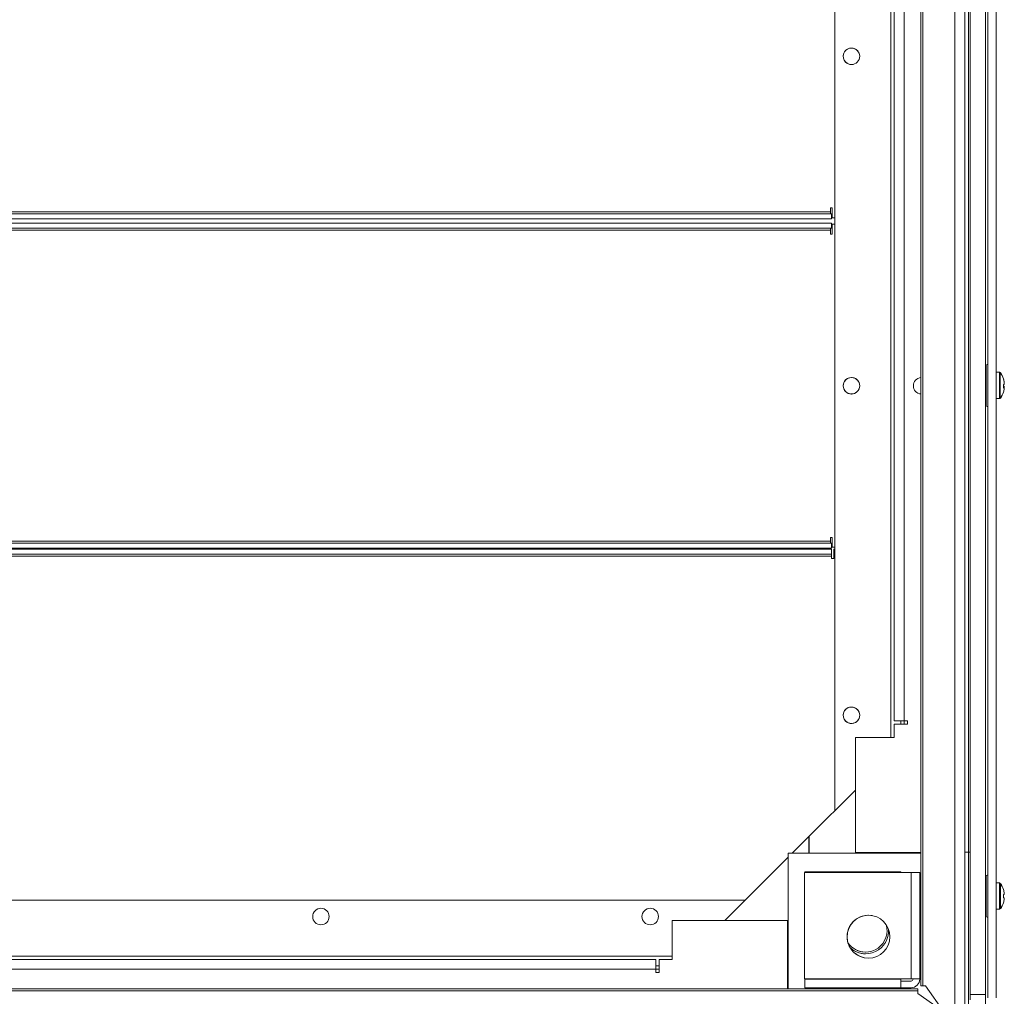
# Model space of a CAD drawing. Units: millimetres. Extents: x -232 to 8168, y 73 to 6137.
# Drawn here: x 2974 to 3273, y 4505 to 4801 of the extents above; entities that cross this region are included whole.
import ezdxf

# ---------------------------------------------------------------- set-up
doc = ezdxf.new("R2010")
doc.units = ezdxf.units.MM
doc.header["$LTSCALE"] = 5

msp = doc.modelspace()

# ---------------------------------------------------------------- linework, layer by layer
at = {"color": 7, "linetype": 'Continuous', "lineweight": 18}
for p, q in [((3260.59, 4494.34), (3260.59, 5084.18)), ((3257.51, 4496.8), (3257.51, 5081.72)), ((3260.59, 5080.64), (3260.59, 4497.88)), ((3262.21, 4505.32), (3262.21, 5075.11)), ((3266.81, 5075.11), (3266.81, 4505.32)), ((3266.81, 5075.11), (3266.81, 4505.32)), ((3267.56, 4504.31), (3267.56, 5076.11)), ((3270.06, 4504.31), (3270.06, 5076.11)), ((3247.27, 5070.51), (3247.27, 4508.01)), ((3247.8, 5070.51), (3247.8, 4508.01)), ((3270.08, 5041.21), (3270.08, 4694.21)), ((3261.65, 5031.71), (3261.65, 4548.51)), ((3221.15, 5019.01), (3221.15, 4561.21)), ((3238.15, 4583.41), (3238.15, 4996.81)), ((3239.15, 4588.41), (3239.15, 4991.81)), ((3242.15, 4991.81), (3242.15, 4588.41)), ((3266.82, 4696.31), (3266.82, 4884.12)), ((3266.82, 4696.31), (3266.82, 4884.12)), ((2110.05, 4742.3), (3220.05, 4742.3)), ((3219.8, 4742.9), (2110.3, 4742.9)), ((3219.8, 4744.11), (3219.8, 4742.9)), ((3220.3, 4744.11), (3219.8, 4744.11)), ((3219.8, 4742.3), (3219.8, 4742.9)), ((3219.8, 4742.3), (3219.8, 4742.63)), ((3220.05, 4742.3), (3220.05, 4742.3)), ((3220.05, 4740.8), (3220.05, 4742.3)), ((3220.05, 4740.8), (3220.05, 4742.3)), ((3220.3, 4741.11), (3220.3, 4744.11)), ((2110.05, 4740.8), (3220.05, 4740.8)), ((2110.05, 4739.42), (3220.05, 4739.42)), ((3220.05, 4740.8), (3220.05, 4740.8)), ((3220.05, 4739.42), (3220.05, 4737.92)), ((3220.05, 4739.42), (3220.05, 4739.42)), ((3220.05, 4737.92), (3220.05, 4739.42)), ((3220.3, 4741.11), (3221.15, 4741.11)), ((3220.3, 4739.11), (3221.15, 4739.11)), ((3220.3, 4736.11), (3220.3, 4739.11)), ((3221.15, 4741.11), (3221.15, 4739.11)), ((2110.05, 4737.92), (3220.05, 4737.92)), ((3219.8, 4737.92), (2110.3, 4737.92)), ((3219.8, 4737.32), (2110.3, 4737.32)), ((3220.05, 4737.92), (3219.8, 4737.92)), ((3219.8, 4737.92), (3219.8, 4737.92)), ((3219.8, 4737.32), (3219.8, 4737.92)), ((3219.8, 4737.32), (3219.8, 4737.92)), ((3219.8, 4737.32), (3219.8, 4736.11)), ((3219.8, 4736.11), (3220.3, 4736.11)), ((3220.05, 4737.92), (3220.05, 4737.92)), ((3270.06, 4699.01), (3270.06, 4698.99)), ((3270.08, 4699.01), (3270.08, 4698.98)), ((3266.81, 4696.31), (3267.02, 4696.38)), ((3267, 4696.38), (3267.58, 4696.68)), ((3270.06, 4694.21), (3271.07, 4694.21)), ((3271.07, 4694.21), (3271.09, 4694.21)), ((3271.38, 4694.04), (3271.38, 4694.07)), ((3272.55, 4691.16), (3272.55, 4690.87)), ((3272.57, 4691.16), (3272.57, 4690.87)), ((3272.55, 4690.57), (3272.55, 4690.98)), ((3272.55, 4689.86), (3272.55, 4689.45)), ((3272.55, 4689.27), (3272.55, 4689.56)), ((3272.57, 4690.57), (3272.57, 4690.98)), ((3272.57, 4689.86), (3272.57, 4689.45)), ((3272.57, 4689.27), (3272.57, 4689.56)), ((3271.07, 4686.21), (3270.06, 4686.21)), ((3270.08, 4686.21), (3270.08, 4539.21)), ((3271.09, 4686.21), (3271.07, 4686.21)), ((3267.02, 4684.04), (3266.81, 4684.12)), ((3266.82, 4541.31), (3266.82, 4684.12)), ((3266.82, 4541.31), (3266.82, 4684.12)), ((3219.8, 4644.11), (3219.8, 4642.9)), ((3220.3, 4644.11), (3219.8, 4644.11)), ((3220.3, 4644.11), (3219.8, 4644.11)), ((3220.3, 4641.11), (3220.3, 4644.11)), ((2110.05, 4642.3), (3220.05, 4642.3)), ((2110.05, 4640.8), (3220.05, 4640.8)), ((2110.05, 4640.52), (3220.05, 4640.52)), ((3219.8, 4642.9), (2110.3, 4642.9)), ((3219.8, 4642.3), (2110.3, 4642.3)), ((3219.8, 4640.8), (2110.3, 4640.8)), ((3219.8, 4642.3), (3219.8, 4642.9)), ((3219.8, 4642.3), (3219.8, 4642.9)), ((3219.8, 4640.8), (3220.05, 4640.8)), ((3219.8, 4640.8), (3219.8, 4640.8)), ((3220.05, 4640.8), (3220.05, 4642.3)), ((3220.05, 4642.3), (3220.05, 4642.3)), ((3220.05, 4640.8), (3220.05, 4642.3)), ((3220.05, 4640.8), (3220.05, 4640.8)), ((3220.05, 4640.52), (3220.05, 4639.02)), ((3220.05, 4639.02), (3220.05, 4640.52)), ((3220.05, 4640.52), (3220.05, 4640.52)), ((3220.05, 4640.52), (3220.05, 4638.42)), ((3220.3, 4641.11), (3221.15, 4641.11)), ((3220.3, 4641.11), (3220.3, 4641.11)), ((3220.3, 4641.11), (3221.15, 4641.11)), ((3221.15, 4640.52), (3220.8, 4640.52)), ((3220.8, 4640.52), (3220.8, 4637.67)), ((3221.15, 4641.11), (3221.15, 4640.52)), ((2110.05, 4639.02), (3220.05, 4639.02)), ((3220.05, 4638.42), (2110.05, 4638.42)), ((3220.05, 4639.02), (3220.05, 4639.02)), ((3220.05, 4639.02), (3220.05, 4638.42)), ((3220.05, 4637.67), (3220.05, 4638.42)), ((3220.8, 4637.67), (3220.05, 4637.67)), ((3242.15, 4588.41), (3239.15, 4588.41)), ((3241.15, 4588.41), (3239.15, 4588.41)), ((3243.15, 4587.41), (3239.15, 4587.41)), ((3239.15, 4587.41), (3239.15, 4583.41)), ((3242.15, 4588.41), (3241.15, 4588.41)), ((3241.15, 4587.41), (3241.15, 4588.41)), ((3241.15, 4588.41), (3241.15, 4587.41)), ((3242.15, 4588.41), (3243.15, 4588.41)), ((3242.15, 4588.41), (3242.15, 4588.41)), ((3243.15, 4588.41), (3242.15, 4588.41)), ((3242.15, 4588.41), (3242.15, 4587.41)), ((3243.15, 4588.41), (3243.15, 4587.41)), ((3227.35, 4583.41), (3239.15, 4583.41)), ((3227.35, 4548.41), (3227.35, 4583.41)), ((3213.35, 4553.41), (3227.35, 4567.41)), ((3208.15, 4548.22), (3213.25, 4553.31)), ((3213.25, 4553.31), (3213.25, 4548.22)), ((3213.35, 4548.22), (3213.35, 4553.41)), ((3206.95, 4548.22), (3247.27, 4548.22)), ((3206.95, 4507.04), (3206.95, 4548.22)), ((3247.27, 4548.41), (3227.35, 4548.41)), ((3260.59, 4548.51), (3261.65, 4548.51)), ((3261.65, 4548.51), (3262.21, 4548.51)), ((3261.65, 4496.81), (3261.65, 4548.51)), ((3187.75, 4527.82), (3206.95, 4547.01)), ((3211.88, 4542.35), (3211.88, 4510.13)), ((3211.88, 4542.35), (3244.28, 4542.35)), ((3241.18, 4542.63), (3211.96, 4542.63)), ((3211.96, 4542.35), (3211.96, 4542.63)), ((3241.18, 4542.63), (3241.18, 4542.35)), ((3241.18, 4542.63), (3241.18, 4542.63)), ((3241.18, 4542.63), (3241.18, 4542.35)), ((3241.18, 4542.63), (3241.18, 4542.35)), ((3241.18, 4542.63), (3241.18, 4542.63)), ((3244.28, 4542.35), (3244.28, 4510.13)), ((3246.88, 4542.35), (3244.28, 4542.35)), ((3246.88, 4510.13), (3246.88, 4542.35)), ((3246.88, 4542.35), (3246.88, 4541.94)), ((3246.88, 4538.35), (3246.88, 4542.35)), ((3246.88, 4542.35), (3246.88, 4541.94)), ((3246.88, 4542.35), (3246.88, 4542.35)), ((3246.88, 4542.35), (3246.88, 4542.35)), ((3246.88, 4542.35), (3246.88, 4542.35)), ((3246.88, 4539.42), (3246.88, 4538.35)), ((3246.88, 4539.42), (3246.88, 4510.13)), ((3246.88, 4538.35), (3246.88, 4539.41)), ((3246.88, 4539.41), (3246.88, 4539.41)), ((3246.88, 4539.41), (3246.88, 4538.35)), ((3266.81, 4541.31), (3267.02, 4541.38)), ((3270.06, 4539.21), (3271.08, 4539.21)), ((3271.08, 4539.21), (3271.09, 4539.21)), ((3271.08, 4539.21), (3271.08, 4539.21)), ((3271.08, 4539.21), (3271.08, 4539.21)), ((3271.08, 4539.21), (3271.08, 4539.21)), ((3271.09, 4539.21), (3271.09, 4539.21)), ((3271.09, 4539.21), (3271.09, 4539.21)), ((3271.37, 4539.06), (3271.37, 4539.07)), ((3271.37, 4539.06), (3271.37, 4539.07)), ((3271.37, 4539.06), (3271.37, 4539.07)), ((3271.37, 4539.06), (3271.37, 4539.07)), ((3271.38, 4539.06), (3271.38, 4539.07)), ((3271.38, 4539.06), (3271.38, 4539.07)), ((3271.38, 4539.06), (3271.38, 4539.07)), ((3272.3, 4537.2), (3272.3, 4537.2)), ((3272.3, 4537.2), (3272.3, 4537.2)), ((3272.31, 4537.2), (3272.3, 4537.2)), ((3272.31, 4537.2), (3272.31, 4537.2)), ((3272.32, 4537.2), (3272.31, 4537.2)), ((3272.31, 4537.2), (3272.31, 4537.2)), ((3272.55, 4535.73), (3272.55, 4536.08)), ((3272.55, 4536.08), (3272.55, 4535.73)), ((3272.55, 4535.73), (3272.55, 4536.08)), ((3272.55, 4536.08), (3272.55, 4535.73)), ((3272.56, 4536.08), (3272.56, 4535.73)), ((3272.56, 4535.73), (3272.56, 4536.08)), ((3272.56, 4535.73), (3272.56, 4536.08)), ((3272.56, 4536.08), (3272.56, 4535.73)), ((3272.57, 4535.73), (3272.57, 4536.08)), ((3272.57, 4536.08), (3272.57, 4535.73)), ((3272.57, 4535.73), (3272.57, 4536.08)), ((3272.57, 4536.08), (3272.57, 4535.73)), ((3193.95, 4534.02), (2136.15, 4534.02)), ((3272.55, 4534.7), (3272.55, 4534.35)), ((3272.55, 4534.35), (3272.55, 4534.7)), ((3272.55, 4534.7), (3272.55, 4534.35)), ((3272.55, 4534.35), (3272.55, 4534.7)), ((3272.56, 4534.7), (3272.56, 4534.35)), ((3272.56, 4534.35), (3272.56, 4534.7)), ((3272.56, 4534.7), (3272.56, 4534.35)), ((3272.56, 4534.35), (3272.56, 4534.7)), ((3272.57, 4534.7), (3272.57, 4534.35)), ((3272.57, 4534.35), (3272.57, 4534.7)), ((3272.57, 4534.7), (3272.57, 4534.35)), ((3272.57, 4534.35), (3272.57, 4534.7)), ((3260.59, 4530.51), (3260.59, 4525.51)), ((3271.08, 4531.21), (3270.06, 4531.21)), ((3270.08, 4531.21), (3270.08, 4504.31)), ((3271.09, 4531.21), (3271.08, 4531.21)), ((3271.08, 4531.21), (3271.08, 4531.21)), ((3271.08, 4531.21), (3271.08, 4531.21)), ((3271.08, 4531.21), (3271.08, 4531.21)), ((3271.09, 4531.21), (3271.09, 4531.21)), ((3271.09, 4531.21), (3271.09, 4531.21)), ((3271.37, 4531.37), (3271.37, 4531.36)), ((3271.37, 4531.37), (3271.37, 4531.36)), ((3271.38, 4531.37), (3271.38, 4531.36)), ((3271.38, 4531.37), (3271.38, 4531.36)), ((3271.38, 4531.37), (3271.38, 4531.36)), ((3171.75, 4516.02), (3171.75, 4527.82)), ((3171.75, 4527.82), (3206.75, 4527.82)), ((3206.75, 4527.82), (3206.75, 4507.04)), ((3267.02, 4529.04), (3266.81, 4529.12)), ((3266.82, 4505.32), (3266.82, 4529.12)), ((3266.82, 4505.32), (3266.82, 4529.12)), ((3267.58, 4528.75), (3266.98, 4529.05)), ((3225.58, 4525.97), (3225.58, 4525.97)), ((3270.06, 4526.41), (3270.06, 4526.44)), ((3270.07, 4526.41), (3270.07, 4526.44)), ((3270.07, 4526.41), (3270.07, 4526.44)), ((3270.07, 4526.41), (3270.07, 4526.44)), ((3270.07, 4526.41), (3270.07, 4526.44)), ((3270.08, 4526.41), (3270.08, 4526.44)), ((3270.08, 4526.41), (3270.08, 4526.44)), ((2158.35, 4517.02), (3171.75, 4517.02)), ((2163.35, 4516.02), (3166.75, 4516.02)), ((3166.75, 4516.02), (3166.75, 4513.02)), ((3166.75, 4514.02), (3166.75, 4516.02)), ((3166.75, 4514.02), (3166.75, 4516.02)), ((3166.75, 4516.02), (3166.75, 4516.02)), ((3171.75, 4516.02), (3167.75, 4516.02)), ((3167.75, 4516.02), (3167.75, 4512.02)), ((3166.75, 4513.02), (2163.35, 4513.02)), ((3166.75, 4514.02), (3166.75, 4513.02)), ((3166.75, 4514.02), (3166.75, 4514.02)), ((3167.75, 4514.02), (3166.75, 4514.02)), ((3166.75, 4512.02), (3166.75, 4513.02)), ((3167.75, 4513.02), (3166.75, 4513.02)), ((3167.75, 4512.02), (3166.75, 4512.02)), ((3211.88, 4510.13), (3211.88, 4510.13)), ((3211.88, 4510.13), (3244.28, 4510.13)), ((3244.28, 4510.13), (3211.88, 4510.13)), ((3211.88, 4510.13), (3211.96, 4510.13)), ((3211.88, 4510.13), (3211.88, 4510.13)), ((3211.88, 4510.13), (3211.88, 4510.13)), ((3211.96, 4510.03), (3211.96, 4510.13)), ((3241.18, 4510.03), (3211.96, 4510.03)), ((3211.96, 4510.03), (3211.96, 4507.43)), ((3241.18, 4510.13), (3241.18, 4510.03)), ((3241.18, 4510.13), (3241.18, 4510.03)), ((3241.18, 4510.13), (3241.18, 4510.03)), ((3241.18, 4510.13), (3244.28, 4510.13)), ((3241.18, 4510.03), (3241.18, 4509.43)), ((3241.18, 4509.43), (3241.18, 4510.03)), ((3241.18, 4510.03), (3241.18, 4509.43)), ((3241.18, 4510.03), (3241.18, 4510.03)), ((3241.18, 4509.43), (3241.18, 4507.43)), ((3241.18, 4509.43), (3244.28, 4509.43)), ((3244.88, 4510.13), (3244.28, 4510.13)), ((3244.28, 4510.13), (3246.88, 4510.13)), ((3244.28, 4510.13), (3244.88, 4510.13)), ((3244.88, 4510.13), (3244.28, 4510.13)), ((3244.28, 4510.13), (3244.28, 4510.13)), ((3244.88, 4510.13), (3244.88, 4510.13)), ((3246.88, 4510.13), (3244.88, 4510.13)), ((3244.88, 4510.03), (3244.88, 4510.13)), ((3246.88, 4510.13), (3246.88, 4510.13)), ((3246.88, 4510.13), (3246.88, 4510.03)), ((3246.88, 4510.13), (3246.88, 4510.03)), ((3246.88, 4510.03), (3246.88, 4510.03)), ((3246.3, 4507.04), (2083.8, 4507.04)), ((3246.3, 4506.51), (2083.8, 4506.51)), ((3211.96, 4507.43), (3241.18, 4507.43)), ((3211.96, 4507.43), (3215.96, 4507.43)), ((3212.37, 4507.43), (3211.96, 4507.43)), ((3211.96, 4507.43), (3211.96, 4507.43)), ((3212.37, 4507.43), (3211.96, 4507.43)), ((3211.96, 4507.43), (3211.96, 4507.43)), ((3211.96, 4507.43), (3211.96, 4507.43)), ((3215.96, 4507.43), (3214.9, 4507.43)), ((3214.9, 4507.43), (3214.9, 4507.43)), ((3214.9, 4507.43), (3215.96, 4507.43)), ((3241.18, 4507.43), (3214.9, 4507.43)), ((3241.18, 4507.43), (3241.18, 4507.43)), ((3244.28, 4507.43), (3241.18, 4507.43)), ((3241.18, 4507.43), (3244.28, 4507.43)), ((3244.28, 4507.43), (3244.28, 4507.43)), ((3246.3, 4507.04), (3246.3, 4506.51)), ((3246.3, 4507.04), (3246.3, 4505.84)), ((3246.3, 4507.04), (3246.3, 4507.04)), ((3246.3, 4507.04), (3246.3, 4505.84)), ((3246.3, 4507.04), (3246.3, 4507.04)), ((3246.3, 4506.51), (3246.3, 4507.04)), ((3246.3, 4506.51), (3246.3, 4505.7)), ((3246.3, 4506.51), (3246.3, 4505.7)), ((3246.3, 4506.51), (3246.3, 4505.7)), ((3246.3, 4505.7), (3246.3, 4506.51)), ((3246.3, 4505.84), (3246.3, 4505.84)), ((3246.3, 4505.7), (3246.3, 4505.84)), ((3246.3, 4505.84), (3246.3, 4505.84)), ((3254.17, 4500.13), (3246.3, 4505.7)), ((3247.8, 4508.01), (3247.27, 4508.01)), ((3247.27, 4508.01), (3248.47, 4508.01)), ((3247.27, 4508.01), (3247.27, 4508.01)), ((3248.47, 4508.01), (3247.27, 4508.01)), ((3247.27, 4508.01), (3247.27, 4508.01)), ((3247.8, 4508.01), (3248.61, 4508.01)), ((3247.8, 4508.01), (3248.61, 4508.01)), ((3248.47, 4508.01), (3248.47, 4508.01)), ((3248.47, 4508.01), (3248.61, 4508.01)), ((3248.47, 4508.01), (3248.47, 4508.01)), ((3254.17, 4500.13), (3248.61, 4508.01)), ((3262.21, 4503.71), (3262.21, 4505.32)), ((3266.81, 4505.32), (3262.21, 4505.32)), ((3266.81, 4505.32), (3266.81, 4505.32)), ((3266.81, 4505.32), (3266.81, 4499.82)), ((3266.82, 4505.32), (3266.82, 4505.32))]:
    msp.add_line(p, q, dxfattribs=at)
at = {"color": 7, "linetype": 'Continuous', "lineweight": 18, "flags": 128}
for points in [[(3270.06, 4694.21), (3270.06, 4694.48), (3270.06, 4695.95), (3270.06, 4697.17), (3270.06, 4698.11), (3270.06, 4698.73), (3270.06, 4699), (3270.06, 4699.01)], [(3270.06, 4698.99), (3270.06, 4698.91), (3270.06, 4698.47), (3270.06, 4697.68), (3270.06, 4696.59), (3270.06, 4695.24), (3270.06, 4693.68), (3270.06, 4691.99), (3270.06, 4690.21)], [(3270.08, 4694.21), (3270.08, 4694.48), (3270.08, 4695.95), (3270.08, 4697.17), (3270.08, 4698.11), (3270.08, 4698.73), (3270.08, 4699), (3270.08, 4699.01)], [(3270.08, 4698.98), (3270.08, 4698.91), (3270.08, 4698.47), (3270.08, 4697.68), (3270.08, 4696.59), (3270.08, 4695.24), (3270.08, 4694.21)], [(3267.02, 4690.21), (3267.02, 4691.69), (3267.02, 4693.08), (3267.02, 4694.3), (3267.02, 4695.29), (3267.02, 4695.98), (3267.02, 4696.34), (3267.02, 4696.38)], [(3271.07, 4686.21), (3271.07, 4686.22), (3271.07, 4686.46), (3271.07, 4687.03), (3271.07, 4687.88), (3271.07, 4688.94), (3271.07, 4690.12), (3271.07, 4691.3), (3271.07, 4692.39), (3271.07, 4693.28), (3271.07, 4693.9), (3271.07, 4694.19), (3271.07, 4694.21)], [(3271.36, 4686.36), (3271.36, 4686.4), (3271.36, 4686.75), (3271.36, 4687.44), (3271.36, 4688.41), (3271.36, 4689.55), (3271.36, 4690.75), (3271.36, 4691.91), (3271.36, 4692.89), (3271.36, 4693.62), (3271.36, 4694.01), (3271.36, 4694.07)], [(3267.02, 4684.04), (3267.02, 4684.09), (3267.02, 4684.44), (3267.02, 4685.14), (3267.02, 4686.12), (3267.02, 4687.35), (3267.02, 4688.74), (3267.02, 4690.21)], [(3270.06, 4690.21), (3270.06, 4688.44), (3270.06, 4686.74), (3270.06, 4685.19), (3270.06, 4683.83), (3270.06, 4682.74), (3270.06, 4681.96), (3270.06, 4681.51), (3270.06, 4681.41)], [(3272.31, 4690.21), (3272.31, 4690.3), (3272.31, 4690.39)], [(3272.33, 4690.21), (3272.33, 4690.3), (3272.33, 4690.4)], [(3270.06, 4681.41), (3270.06, 4681.42), (3270.06, 4681.69), (3270.06, 4682.31), (3270.06, 4683.25), (3270.06, 4684.48), (3270.06, 4685.94), (3270.06, 4686.21)], [(3270.08, 4681.41), (3270.08, 4681.42), (3270.08, 4681.69), (3270.08, 4682.31), (3270.08, 4683.25), (3270.08, 4684.48), (3270.08, 4685.94), (3270.08, 4686.21)], [(3270.08, 4686.21), (3270.08, 4685.19), (3270.08, 4683.83), (3270.08, 4682.74), (3270.08, 4681.96), (3270.08, 4681.51), (3270.08, 4681.41)], [(3246.88, 4541.94), (3246.97, 4541.96), (3247.27, 4542)], [(3270.06, 4544.01), (3270.06, 4544), (3270.06, 4543.73), (3270.06, 4543.11), (3270.06, 4542.17), (3270.06, 4540.95), (3270.06, 4539.48), (3270.06, 4537.85), (3270.06, 4536.1), (3270.06, 4534.32), (3270.06, 4532.58), (3270.06, 4530.94), (3270.06, 4529.48), (3270.06, 4528.25), (3270.06, 4527.31), (3270.06, 4526.69), (3270.06, 4526.42), (3270.06, 4526.41)], [(3270.06, 4543.43), (3270.06, 4543.47), (3270.06, 4543.91), (3270.06, 4544.01)], [(3270.06, 4539.21), (3270.06, 4540.24), (3270.06, 4541.59), (3270.06, 4542.68), (3270.06, 4543.43)], [(3270.07, 4544.01), (3270.07, 4544), (3270.07, 4543.73), (3270.07, 4543.11), (3270.07, 4542.17), (3270.07, 4540.95), (3270.07, 4539.48), (3270.07, 4539.21)], [(3270.07, 4544.01), (3270.07, 4544), (3270.07, 4543.73), (3270.07, 4543.11), (3270.07, 4542.17), (3270.07, 4540.95), (3270.07, 4539.48), (3270.07, 4539.21)], [(3270.07, 4544.01), (3270.07, 4544), (3270.07, 4543.73), (3270.07, 4543.11), (3270.07, 4542.17), (3270.07, 4540.95), (3270.07, 4539.48), (3270.07, 4539.21)], [(3270.07, 4544.01), (3270.07, 4544), (3270.07, 4543.73), (3270.07, 4543.11), (3270.07, 4542.17), (3270.07, 4540.95), (3270.07, 4539.48), (3270.07, 4539.21)], [(3270.07, 4543.43), (3270.07, 4543.47), (3270.07, 4543.91), (3270.07, 4544.01)], [(3270.07, 4543.43), (3270.07, 4543.47), (3270.07, 4543.91), (3270.07, 4544.01)], [(3270.07, 4543.43), (3270.07, 4543.47), (3270.07, 4543.91), (3270.07, 4544.01)], [(3270.07, 4543.43), (3270.07, 4543.47), (3270.07, 4543.91), (3270.07, 4544.01)], [(3270.07, 4539.21), (3270.07, 4540.24), (3270.07, 4541.59), (3270.07, 4542.68), (3270.07, 4543.43)], [(3270.07, 4539.21), (3270.07, 4540.24), (3270.07, 4541.59), (3270.07, 4542.68), (3270.07, 4543.43)], [(3270.07, 4539.21), (3270.07, 4540.24), (3270.07, 4541.59), (3270.07, 4542.68), (3270.07, 4543.43)], [(3270.07, 4539.21), (3270.07, 4540.24), (3270.07, 4541.59), (3270.07, 4542.68), (3270.07, 4543.43)], [(3270.08, 4544.01), (3270.08, 4544), (3270.08, 4543.73), (3270.08, 4543.11), (3270.08, 4542.17), (3270.08, 4540.95), (3270.08, 4539.48), (3270.08, 4539.21)], [(3270.08, 4544.01), (3270.08, 4544), (3270.08, 4543.73), (3270.08, 4543.11), (3270.08, 4542.17), (3270.08, 4540.95), (3270.08, 4539.48), (3270.08, 4539.21)], [(3270.08, 4543.43), (3270.08, 4543.47), (3270.08, 4543.91), (3270.08, 4544.01)], [(3270.08, 4543.43), (3270.08, 4543.47), (3270.08, 4543.91), (3270.08, 4544.01)], [(3270.08, 4539.21), (3270.08, 4540.24), (3270.08, 4541.59), (3270.08, 4542.68), (3270.08, 4543.43)], [(3270.08, 4539.21), (3270.08, 4540.24), (3270.08, 4541.59), (3270.08, 4542.68), (3270.08, 4543.43)], [(3267.02, 4535.21), (3267.02, 4536.69), (3267.02, 4538.08), (3267.02, 4539.3), (3267.02, 4540.29), (3267.02, 4540.98), (3267.02, 4541.34), (3267.02, 4541.38)], [(3271.08, 4531.21), (3271.08, 4531.26), (3271.08, 4531.61), (3271.08, 4532.28), (3271.08, 4533.21), (3271.08, 4534.32), (3271.08, 4535.51), (3271.08, 4536.68), (3271.08, 4537.71), (3271.08, 4538.52), (3271.08, 4539.04), (3271.08, 4539.21)], [(3271.37, 4531.36), (3271.37, 4531.36), (3271.37, 4531.55), (3271.37, 4532.1), (3271.37, 4532.95), (3271.37, 4534.02), (3271.37, 4535.21), (3271.37, 4536.4), (3271.37, 4537.48), (3271.37, 4538.33), (3271.37, 4538.88), (3271.37, 4539.06)], [(3272.3, 4537.2), (3272.31, 4537.2), (3272.32, 4537.2), (3272.32, 4537.21), (3272.32, 4537.21), (3272.32, 4537.21), (3272.32, 4537.2), (3272.31, 4537.2), (3272.3, 4537.2)], [(3272.3, 4537.2), (3272.31, 4537.2), (3272.31, 4537.2), (3272.32, 4537.21), (3272.32, 4537.21), (3272.32, 4537.21), (3272.31, 4537.2), (3272.31, 4537.2), (3272.3, 4537.2)], [(3272.3, 4537.2), (3272.31, 4537.2), (3272.32, 4537.2), (3272.32, 4537.21), (3272.32, 4537.21), (3272.32, 4537.21), (3272.32, 4537.2), (3272.31, 4537.2), (3272.3, 4537.2)], [(3272.56, 4535.73), (3272.54, 4535.73), (3272.51, 4535.73), (3272.49, 4535.73), (3272.46, 4535.73), (3272.42, 4535.73), (3272.39, 4535.73), (3272.35, 4535.73), (3272.3, 4535.73)], [(3272.3, 4535.73), (3272.34, 4535.73), (3272.38, 4535.73), (3272.42, 4535.73), (3272.45, 4535.73), (3272.48, 4535.73), (3272.51, 4535.73), (3272.53, 4535.73), (3272.55, 4535.73)], [(3272.55, 4535.73), (3272.53, 4535.73), (3272.51, 4535.73), (3272.48, 4535.73), (3272.45, 4535.73), (3272.42, 4535.73), (3272.38, 4535.73), (3272.34, 4535.73), (3272.3, 4535.73)], [(3272.55, 4535.73), (3272.53, 4535.73), (3272.51, 4535.73), (3272.48, 4535.73), (3272.45, 4535.73), (3272.42, 4535.73), (3272.38, 4535.73), (3272.34, 4535.73), (3272.3, 4535.73)], [(3272.31, 4537.2), (3272.32, 4537.2), (3272.32, 4537.2), (3272.33, 4537.21), (3272.33, 4537.21), (3272.33, 4537.21), (3272.32, 4537.2), (3272.32, 4537.2), (3272.31, 4537.2)], [(3272.31, 4537.2), (3272.32, 4537.2), (3272.33, 4537.2), (3272.33, 4537.21), (3272.33, 4537.21), (3272.33, 4537.21), (3272.33, 4537.2), (3272.32, 4537.2), (3272.31, 4537.2)], [(3272.31, 4537.2), (3272.32, 4537.2), (3272.32, 4537.2), (3272.32, 4537.21), (3272.33, 4537.21), (3272.32, 4537.21), (3272.32, 4537.2), (3272.32, 4537.2), (3272.31, 4537.2)], [(3272.56, 4535.73), (3272.56, 4535.78), (3272.56, 4535.83), (3272.56, 4535.88), (3272.56, 4535.93), (3272.56, 4535.97), (3272.56, 4536.01), (3272.56, 4536.05), (3272.56, 4536.08)], [(3272.56, 4536.08), (3272.56, 4536.05), (3272.56, 4536.01), (3272.56, 4535.97), (3272.56, 4535.93), (3272.56, 4535.88), (3272.56, 4535.83), (3272.56, 4535.78), (3272.56, 4535.73)], [(3267.02, 4529.04), (3267.02, 4529.09), (3267.02, 4529.44), (3267.02, 4530.14), (3267.02, 4531.12), (3267.02, 4532.35), (3267.02, 4533.74), (3267.02, 4535.21)], [(3272.55, 4534.7), (3272.53, 4534.7), (3272.51, 4534.7), (3272.48, 4534.7), (3272.45, 4534.7), (3272.42, 4534.7), (3272.38, 4534.7), (3272.34, 4534.7), (3272.3, 4534.7)], [(3272.3, 4533.23), (3272.31, 4533.22), (3272.32, 4533.22), (3272.32, 4533.22), (3272.32, 4533.22), (3272.32, 4533.22)], [(3272.3, 4533.23), (3272.31, 4533.22), (3272.31, 4533.22), (3272.32, 4533.22), (3272.32, 4533.22), (3272.32, 4533.22)], [(3272.3, 4533.23), (3272.31, 4533.22), (3272.32, 4533.22), (3272.32, 4533.22), (3272.32, 4533.22), (3272.32, 4533.22)], [(3272.31, 4533.23), (3272.32, 4533.22), (3272.32, 4533.22), (3272.33, 4533.22), (3272.33, 4533.22), (3272.33, 4533.22)], [(3272.31, 4533.23), (3272.32, 4533.22), (3272.33, 4533.22), (3272.33, 4533.22), (3272.33, 4533.22), (3272.33, 4533.22)], [(3272.31, 4533.23), (3272.32, 4533.22), (3272.32, 4533.22), (3272.32, 4533.22), (3272.33, 4533.22), (3272.33, 4533.22)], [(3272.32, 4533.23), (3272.32, 4533.22), (3272.33, 4533.22), (3272.33, 4533.22), (3272.33, 4533.22), (3272.33, 4533.22)], [(3272.56, 4534.35), (3272.56, 4534.38), (3272.56, 4534.42), (3272.56, 4534.46), (3272.56, 4534.5), (3272.56, 4534.55), (3272.56, 4534.59), (3272.56, 4534.65), (3272.56, 4534.7)], [(3272.56, 4534.7), (3272.56, 4534.65), (3272.56, 4534.59), (3272.56, 4534.55), (3272.56, 4534.5), (3272.56, 4534.46), (3272.56, 4534.42), (3272.56, 4534.38), (3272.56, 4534.35)], [(3260.59, 4530.51), (3260.59, 4530.32), (3260.59, 4529.78), (3260.59, 4528.96), (3260.59, 4528.01), (3260.59, 4527.05), (3260.59, 4526.24), (3260.59, 4525.7), (3260.59, 4525.51), (3260.59, 4525.7), (3260.59, 4526.24), (3260.59, 4527.05), (3260.59, 4528.01), (3260.59, 4528.96), (3260.59, 4529.78), (3260.59, 4530.32), (3260.59, 4530.51)], [(3270.06, 4526.44), (3270.06, 4526.51), (3270.06, 4526.96), (3270.06, 4527.74), (3270.06, 4528.83), (3270.06, 4530.19), (3270.06, 4531.21)], [(3270.07, 4531.21), (3270.07, 4530.94), (3270.07, 4529.48), (3270.07, 4528.25), (3270.07, 4527.31), (3270.07, 4526.69), (3270.07, 4526.42), (3270.07, 4526.41)], [(3270.07, 4526.44), (3270.07, 4526.51), (3270.07, 4526.96), (3270.07, 4527.74), (3270.07, 4528.83), (3270.07, 4530.19), (3270.07, 4531.21)], [(3270.07, 4531.21), (3270.07, 4530.94), (3270.07, 4529.48), (3270.07, 4528.25), (3270.07, 4527.31), (3270.07, 4526.69), (3270.07, 4526.42), (3270.07, 4526.41)], [(3270.07, 4526.44), (3270.07, 4526.51), (3270.07, 4526.96), (3270.07, 4527.74), (3270.07, 4528.83), (3270.07, 4530.19), (3270.07, 4531.21)], [(3270.07, 4531.21), (3270.07, 4530.94), (3270.07, 4529.48), (3270.07, 4528.25), (3270.07, 4527.31), (3270.07, 4526.69), (3270.07, 4526.42), (3270.07, 4526.41)], [(3270.07, 4526.44), (3270.07, 4526.51), (3270.07, 4526.96), (3270.07, 4527.74), (3270.07, 4528.83), (3270.07, 4530.19), (3270.07, 4531.21)], [(3270.07, 4531.21), (3270.07, 4530.94), (3270.07, 4529.48), (3270.07, 4528.25), (3270.07, 4527.31), (3270.07, 4526.69), (3270.07, 4526.42), (3270.07, 4526.41)], [(3270.07, 4526.44), (3270.07, 4526.51), (3270.07, 4526.96), (3270.07, 4527.74), (3270.07, 4528.83), (3270.07, 4530.19), (3270.07, 4531.21)], [(3270.08, 4531.21), (3270.08, 4530.94), (3270.08, 4529.48), (3270.08, 4528.25), (3270.08, 4527.31), (3270.08, 4526.69), (3270.08, 4526.42), (3270.08, 4526.41)], [(3270.08, 4526.44), (3270.08, 4526.51), (3270.08, 4526.96), (3270.08, 4527.74), (3270.08, 4528.83), (3270.08, 4530.19), (3270.08, 4531.21)], [(3270.08, 4531.21), (3270.08, 4530.94), (3270.08, 4529.48), (3270.08, 4528.25), (3270.08, 4527.31), (3270.08, 4526.69), (3270.08, 4526.42), (3270.08, 4526.41)], [(3270.08, 4526.44), (3270.08, 4526.51), (3270.08, 4526.96), (3270.08, 4527.74), (3270.08, 4528.83), (3270.08, 4530.19), (3270.08, 4531.21)], [(3271.37, 4531.36), (3271.37, 4531.36), (3271.37, 4531.37)], [(3236.69, 4526.55), (3236.77, 4526.21), (3236.95, 4524.72)], [(3241.18, 4507.43), (3241.18, 4507.48), (3241.18, 4507.63), (3241.18, 4507.87), (3241.18, 4508.19), (3241.18, 4508.58), (3241.18, 4509.03), (3241.18, 4509.52), (3241.18, 4510.03)], [(3212.31, 4507.04), (3212.35, 4507.33), (3212.37, 4507.43)], [(3266.81, 4505.32), (3266.81, 4504.34), (3266.81, 4503.41), (3266.81, 4502.55), (3266.81, 4501.79), (3266.81, 4501.17), (3266.81, 4500.71), (3266.81, 4500.43), (3266.81, 4500.33)]]:
    msp.add_lwpolyline(points, dxfattribs=at)
at = {"color": 7, "linetype": 'Continuous', "lineweight": 18}
for centre, radius in [((3226.15, 4790.11), 2.5), ((3226.15, 4690.11), 2.5), ((3226.15, 4590.11), 2.5), ((3065.05, 4529.02), 2.5), ((3165.05, 4529.02), 2.5), ((3231.31, 4522.9), 6.5)]:
    msp.add_circle(centre, radius, dxfattribs=at)
for centre, radius, start, end in [((3226.15, 4790.11), 2.5, 88.0029, 268.0029), ((3226.15, 4790.11), 2.5, 359.9976, 89.9524), ((3226.15, 4790.11), 2.5, 270.0556, 359.9976), ((3226.15, 4790.11), 2.5, 270.0473, 359.9976), ((3226.15, 4790.11), 2.5, 359.9976, 81.7433), ((3266.13, 4690.21), 6.5, 18.1055, 36.3584), ((3266.15, 4690.21), 6.5, 18.1055, 36.3584), ((3226.15, 4690.11), 2.5, 88.0029, 268.0029), ((3226.15, 4690.11), 2.5, 359.9976, 81.7433), ((3226.15, 4690.11), 2.5, 359.9976, 81.7433), ((3247.45, 4690.11), 2.5, 94.0609, 265.9391), ((3247.45, 4690.11), 2.5, 94.0613, 265.9387), ((3272.09, 4692.17), 0.223, 336.4956, 23.5044), ((3266.31, 4690.3), 6.3, 7.8117, 18.0979), ((3266.31, 4690.12), 6.3, 7.8189, 18.0907), ((3272.15, 4692.18), 0.184, 352.0119, 26.0386), ((3266.32, 4690.3), 6.3, 7.8189, 18.0907), ((3226.15, 4690.11), 2.5, 264.7302, 359.9976), ((3226.15, 4690.11), 2.5, 270.0587, 359.9976), ((3266.13, 4690.21), 6.5, 323.6416, 341.8946), ((3266.15, 4690.21), 6.5, 323.6416, 341.8946), ((3271.95, 4691.1), 0.803, 295.9306, 318.7876), ((3265.35, 4689.87), 6.97, 355.8269, 4.1731), ((3271.95, 4689.33), 0.803, 41.2008, 64.0744), ((3271.95, 4690.09), 0.803, 295.9284, 318.7877), ((3266.31, 4690.13), 6.3, 341.9063, 352.1839), ((3272.16, 4688.24), 0.161, 332.561, 351.7306), ((3271.96, 4691.1), 0.803, 295.9209, 318.7909), ((3265.3, 4689.87), 7.03, 1.3346, 4.1617), ((3271.96, 4689.33), 0.803, 41.2008, 64.0744), ((3266.32, 4690.13), 6.3, 341.909, 352.1813), ((3272.17, 4688.24), 0.163, 332.7075, 351.5841), ((3226.15, 4590.11), 2.5, 88.0029, 268.0029), ((3226.15, 4590.11), 2.5, 359.9976, 89.9394), ((3226.15, 4590.11), 2.5, 359.9976, 81.7433), ((3226.15, 4590.11), 2.5, 261.7433, 359.9976), ((3226.15, 4590.11), 2.5, 261.7433, 359.9976), ((3247.48, 4539.41), 0.6, 110.405, 179.9963), ((3247.48, 4539.41), 0.6, 110.4071, 179.9963), ((3266.14, 4535.21), 6.5, 17.8626, 36.3584), ((3266.13, 4535.21), 6.5, 17.8626, 36.3584), ((3266.13, 4535.21), 6.5, 17.8626, 36.3584), ((3266.14, 4535.21), 6.5, 17.8626, 36.3584), ((3266.14, 4535.21), 6.5, 17.8626, 36.3584), ((3266.15, 4535.21), 6.5, 17.8626, 36.3584), ((3266.14, 4535.21), 6.5, 17.8626, 36.3584), ((3266.14, 4535.21), 6.48, 7.695, 17.8369), ((3266.13, 4535.21), 6.48, 7.6995, 17.8323), ((3266.13, 4535.21), 6.48, 7.6995, 17.8323), ((3265.14, 4535.21), 7.19, 355.8897, 4.1103), ((3265.15, 4535.21), 7.17, 355.8816, 4.1184), ((3265.13, 4535.21), 7.19, 355.8897, 4.1103), ((3266.14, 4535.21), 6.48, 7.6995, 17.8323), ((3266.14, 4535.21), 6.48, 7.6995, 17.8323), ((3266.14, 4535.21), 6.47, 7.6924, 17.8394), ((3265.16, 4535.21), 7.17, 355.8816, 4.1184), ((3265.16, 4535.21), 7.17, 355.8816, 4.1184), ((3265.14, 4535.21), 7.18, 355.8875, 4.1125), ((3266.14, 4535.21), 6.48, 7.6995, 17.8323), ((3265.15, 4535.21), 7.19, 355.8897, 4.1103), ((3266.14, 4535.21), 6.5, 323.6416, 342.1374), ((3266.13, 4535.21), 6.5, 323.6416, 342.1374), ((3266.13, 4535.21), 6.5, 323.6416, 342.1374), ((3266.14, 4535.21), 6.5, 323.6416, 342.1374), ((3266.14, 4535.21), 6.5, 323.6416, 342.1374), ((3266.15, 4535.21), 6.5, 323.6416, 342.1374), ((3266.14, 4535.21), 6.5, 323.6416, 342.1374), ((3266.14, 4535.21), 6.47, 342.1602, 352.3073), ((3266.14, 4535.21), 6.48, 342.1631, 352.305), ((3266.13, 4535.21), 6.48, 342.1647, 352.3028), ((3266.13, 4535.21), 6.48, 342.1677, 352.3005), ((3266.14, 4535.21), 6.47, 342.1602, 352.3073), ((3266.13, 4535.21), 6.48, 342.1677, 352.3005), ((3266.14, 4535.21), 6.48, 342.1673, 352.3002), ((3266.14, 4535.21), 6.48, 342.1677, 352.3005), ((3266.14, 4535.21), 6.48, 342.1647, 352.3028), ((3266.14, 4535.21), 6.48, 342.1677, 352.3005), ((3266.14, 4535.21), 6.48, 342.1673, 352.3002), ((3266.14, 4535.21), 6.47, 342.1606, 352.3076), ((3266.15, 4535.21), 6.47, 342.1602, 352.3073), ((3266.14, 4535.21), 6.48, 342.1677, 352.3005), ((3065.05, 4529.02), 2.5, 90, 270), ((3165.05, 4529.02), 2.5, 90, 270), ((3231.31, 4522.9), 6.5, 79.5964, 259.5964), ((3231.31, 4522.9), 6.5, 79.5964, 151.8248), ((3231.31, 4522.9), 6.5, 151.8248, 259.5964), ((3231.31, 4522.9), 6.5, 151.8248, 259.5964), ((3230.45, 4524.72), 6.5, 214.1528, 359.9902), ((3230.45, 4524.72), 7, 227.8428, 2.7188), ((3230.45, 4524.72), 6.5, 214.1522, 270), ((3230.45, 4524.72), 7, 227.8423, 270), ((3244.28, 4510.03), 0.6, 270, 359.9963), ((3244.28, 4510.03), 2.6, 270, 359.9963), ((3244.28, 4510.03), 2.6, 270, 359.9963), ((3214.9, 4506.83), 0.6, 90, 159.5955), ((3214.9, 4506.83), 0.6, 90, 159.5939)]:
    msp.add_arc(centre, radius, start, end, dxfattribs=at)
for points, knots in [([(3270.06, 4699.01), (3270.06, 4699.01), (3270.06, 4699.01), (3270.06, 4699), (3270.06, 4698.98)], [0, 0, 0, 0, 0.108099, 1, 1, 1, 1]), ([(3271.07, 4694.21), (3271.08, 4694.21), (3271.13, 4694.22), (3271.22, 4694.19), (3271.31, 4694.13), (3271.36, 4694.08), (3271.38, 4694.04), (3271.39, 4694.03)], [0, 0, 0, 0, 0.077232, 0.413233, 0.6796, 0.903145, 1, 1, 1, 1]), ([(3270.06, 4690.21), (3270.06, 4689.92), (3270.06, 4689.08), (3270.06, 4687.69), (3270.06, 4686.14), (3270.06, 4684.73), (3270.06, 4683.52), (3270.06, 4682.54), (3270.06, 4681.85), (3270.06, 4681.51), (3270.06, 4681.43), (3270.06, 4681.41), (3270.06, 4681.42), (3270.06, 4681.42)], [0, 0, 0, 0, 0.06386, 0.18572, 0.307712, 0.429703, 0.551695, 0.673686, 0.795676, 0.917659, 0.978686, 0.993769, 1, 1, 1, 1]), ([(3271.38, 4686.39), (3271.36, 4686.36), (3271.31, 4686.29), (3271.2, 4686.23), (3271.11, 4686.21), (3271.07, 4686.22), (3271.06, 4686.22)], [0, 0, 0, 0, 0.296361, 0.626154, 0.966233, 1, 1, 1, 1]), ([(3267.58, 4683.74), (3267.52, 4683.78), (3267.35, 4683.93), (3267.13, 4683.99), (3266.98, 4684.02)], [0, 0, 0, 0, 0.323045, 1, 1, 1, 1]), ([(3267, 4541.41), (3267.09, 4541.43), (3267.3, 4541.48), (3267.47, 4541.61), (3267.58, 4541.69)], [0, 0, 0, 0, 0.398041, 1, 1, 1, 1]), ([(3271.09, 4539.21), (3271.09, 4539.21), (3271.12, 4539.22), (3271.16, 4539.2), (3271.19, 4539.19)], [0, 0, 0, 0, 0.119611, 1, 1, 1, 1]), ([(3271.19, 4539.19), (3271.2, 4539.19), (3271.24, 4539.18), (3271.29, 4539.15), (3271.31, 4539.13), (3271.31, 4539.12)], [0, 0, 0, 0, 0.264749, 0.980223, 1, 1, 1, 1]), ([(3271.18, 4531.23), (3271.15, 4531.22), (3271.12, 4531.21), (3271.08, 4531.22), (3271.07, 4531.22)], [0, 0, 0, 0, 0.716437, 1, 1, 1, 1])]:
    msp.add_open_spline(points, degree=3, knots=knots, dxfattribs=at)

doc.saveas('drawing.dxf')
